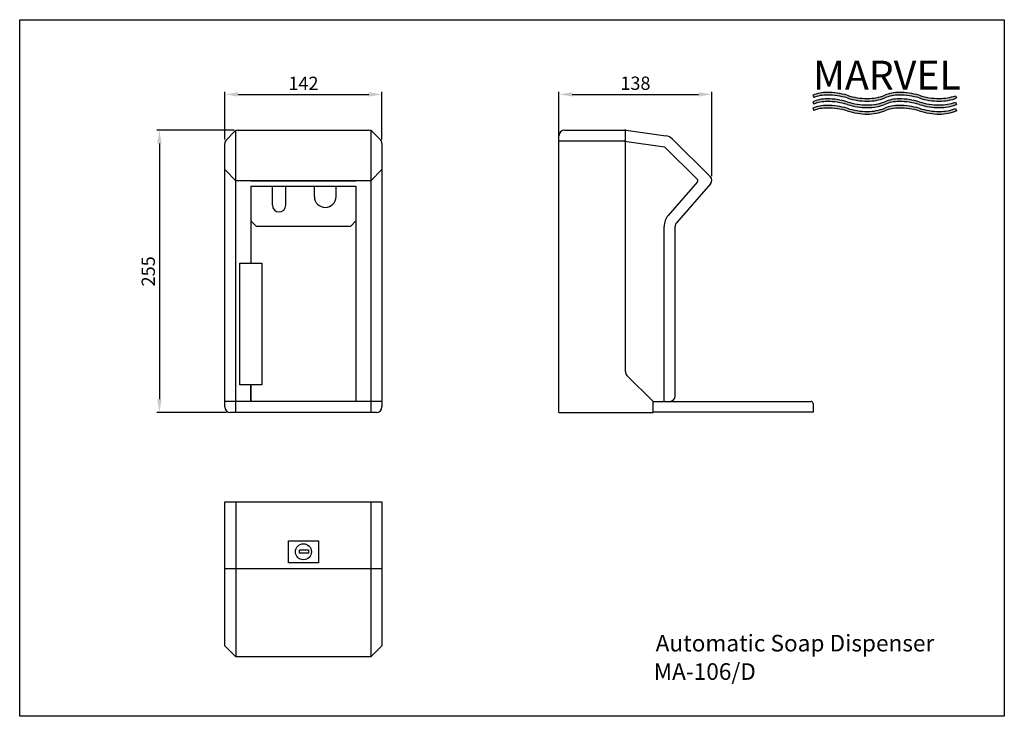
# Model space of a CAD drawing. Units: millimetres. Extents: x 41297.594 to 41298.484, y -10585.694 to -10585.065.
import ezdxf

# ---------------------------------------------------------------- set-up
doc = ezdxf.new("R2010")
doc.units = ezdxf.units.MM
doc.styles.get("Standard").update_dxf_attribs({"font": 'arial.ttf'})

msp = doc.modelspace()

# ---------------------------------------------------------------- hatches: boundary and pattern name
h = msp.add_hatch(color=7)
h.paths.add_polyline_path([(41298.36024, -10585.13621, -0.081531), (41298.34203, -10585.13335, 0.06861), (41298.32382, -10585.13075, 0.100383), (41298.31082, -10585.13335), (41298.31173, -10585.13536, -0.09296), (41298.32382, -10585.13313, -0.06861), (41298.34203, -10585.13573, 0.081531), (41298.36024, -10585.13859, 0.095687), (41298.37585, -10585.13573, -0.100383), (41298.38886, -10585.13313, -0.06861), (41298.40707, -10585.13573, 0.081531), (41298.42528, -10585.13859, 0.095687), (41298.44089, -10585.13573), (41298.43997, -10585.13371, -0.088196), (41298.42528, -10585.13621, -0.081531), (41298.40707, -10585.13335, 0.06861), (41298.38886, -10585.13075, 0.100383), (41298.37585, -10585.13335, -0.095687)])
h.paths.add_polyline_path([(41298.36024, -10585.14206, -0.081531), (41298.34203, -10585.1392, 0.06861), (41298.32382, -10585.1366, 0.100383), (41298.31082, -10585.1392), (41298.31173, -10585.14122, -0.09296), (41298.32382, -10585.13898, -0.06861), (41298.34203, -10585.14158, 0.081531), (41298.36024, -10585.14445, 0.095687), (41298.37585, -10585.14158, -0.100383), (41298.38886, -10585.13898, -0.06861), (41298.40707, -10585.14158, 0.081531), (41298.42528, -10585.14445, 0.095687), (41298.44089, -10585.14158), (41298.43997, -10585.13957, -0.088196), (41298.42528, -10585.14206, -0.081531), (41298.40707, -10585.1392, 0.06861), (41298.38886, -10585.1366, 0.100383), (41298.37585, -10585.1392, -0.095687)])
h.paths.add_polyline_path([(41298.36024, -10585.14791, -0.081531), (41298.34203, -10585.14505, 0.06861), (41298.32382, -10585.14245, 0.100383), (41298.31082, -10585.14505), (41298.31173, -10585.14707, -0.09296), (41298.32382, -10585.14484, -0.06861), (41298.34203, -10585.14744, 0.081531), (41298.36024, -10585.1503, 0.095687), (41298.37585, -10585.14744, -0.100383), (41298.38886, -10585.14484, -0.06861), (41298.40707, -10585.14744, 0.081531), (41298.42528, -10585.1503, 0.095687), (41298.44089, -10585.14744), (41298.43997, -10585.14542, -0.088196), (41298.42528, -10585.14791, -0.081531), (41298.40707, -10585.14505, 0.06861), (41298.38886, -10585.14245, 0.100383), (41298.37585, -10585.14505, -0.095687)])

# ---------------------------------------------------------------- linework, layer by layer
at = {"color": 7}
for p, q in [((41297.59394, -10585.06506), (41298.48399, -10585.06506)), ((41297.59394, -10585.69439), (41297.59394, -10585.06506)), ((41298.48399, -10585.06506), (41298.48399, -10585.69439)), ((41297.77941, -10585.17338), (41297.77941, -10585.13013)), ((41297.79141, -10585.13253), (41297.90941, -10585.13253)), ((41297.92141, -10585.17338), (41297.92141, -10585.13013)), ((41298.08143, -10585.17131), (41298.08143, -10585.13013)), ((41298.09343, -10585.13253), (41298.20757, -10585.13253)), ((41298.21957, -10585.20656), (41298.21957, -10585.13013)), ((41298.31082, -10585.13335), (41298.31173, -10585.13536)), ((41298.43997, -10585.13371), (41298.44089, -10585.13573)), ((41298.31082, -10585.1392), (41298.31173, -10585.14122)), ((41298.31082, -10585.14505), (41298.31173, -10585.14707)), ((41298.43997, -10585.13957), (41298.44089, -10585.14158)), ((41298.43997, -10585.14542), (41298.44089, -10585.14744)), ((41297.78788, -10585.16491), (41297.71784, -10585.16491)), ((41297.78941, -10585.41991), (41297.78941, -10585.16536)), ((41297.79148, -10585.16491), (41297.90934, -10585.16491)), ((41297.91141, -10585.16536), (41297.91141, -10585.41991)), ((41298.08643, -10585.16491), (41298.14076, -10585.16491)), ((41298.14143, -10585.38284), (41298.14143, -10585.16491)), ((41298.1421, -10585.165), (41298.17812, -10585.16989)), ((41297.78795, -10585.16637), (41297.78088, -10585.17345)), ((41297.91288, -10585.16637), (41297.91995, -10585.17345)), ((41298.08143, -10585.41991), (41298.08143, -10585.16991)), ((41298.18381, -10585.17269), (41298.21809, -10585.2066)), ((41297.72024, -10585.17691), (41297.72024, -10585.40791)), ((41297.77941, -10585.41491), (41297.77941, -10585.17698)), ((41297.92141, -10585.17698), (41297.92141, -10585.41491)), ((41298.14076, -10585.17491), (41298.08143, -10585.17491)), ((41298.14076, -10585.17491), (41298.17678, -10585.1798)), ((41298.17678, -10585.1798), (41298.20637, -10585.20908)), ((41297.78941, -10585.2105), (41297.77941, -10585.2005)), ((41297.91141, -10585.2105), (41297.92141, -10585.2005)), ((41297.91141, -10585.2105), (41297.78941, -10585.2105)), ((41297.80291, -10585.2105), (41297.89791, -10585.2105)), ((41297.80291, -10585.2155), (41297.89791, -10585.2155)), ((41297.80291, -10585.2155), (41297.80291, -10585.28491)), ((41297.82239, -10585.23274), (41297.82239, -10585.2155)), ((41297.83438, -10585.23274), (41297.83438, -10585.2155)), ((41297.86036, -10585.2249), (41297.86036, -10585.2155)), ((41297.87987, -10585.2249), (41297.87987, -10585.2155)), ((41297.89791, -10585.2155), (41297.89791, -10585.40991)), ((41298.20647, -10585.21182), (41298.18014, -10585.24191)), ((41298.21834, -10585.21345), (41298.18767, -10585.2485)), ((41297.80291, -10585.24679), (41297.80791, -10585.25179)), ((41297.89291, -10585.25179), (41297.80791, -10585.25179)), ((41297.89791, -10585.24679), (41297.89291, -10585.25179)), ((41298.17643, -10585.40991), (41298.17643, -10585.25179)), ((41298.18643, -10585.40491), (41298.18643, -10585.25179)), ((41297.79291, -10585.28491), (41297.81291, -10585.28491)), ((41297.79291, -10585.39491), (41297.79291, -10585.28491)), ((41297.81291, -10585.28491), (41297.81291, -10585.39491)), ((41298.1429, -10585.38637), (41298.16643, -10585.40991)), ((41297.81291, -10585.39491), (41297.79291, -10585.39491)), ((41297.80291, -10585.39491), (41297.80291, -10585.40991)), ((41297.80291, -10585.40991), (41297.80291, -10585.39491)), ((41297.92141, -10585.40991), (41297.77941, -10585.40991)), ((41298.16643, -10585.41991), (41298.16643, -10585.40991)), ((41298.16643, -10585.40991), (41298.17643, -10585.40991)), ((41298.16643, -10585.40991), (41298.30914, -10585.40991)), ((41298.17643, -10585.40991), (41298.18143, -10585.40991)), ((41298.31114, -10585.41191), (41298.31114, -10585.41951)), ((41297.78081, -10585.41991), (41297.71784, -10585.41991)), ((41297.91641, -10585.41991), (41297.78441, -10585.41991)), ((41298.08143, -10585.41991), (41298.16643, -10585.41991)), ((41298.31114, -10585.41951), (41298.16643, -10585.41951)), ((41297.77941, -10585.50074), (41297.92141, -10585.50074)), ((41297.77941, -10585.63074), (41297.77941, -10585.50074)), ((41297.78941, -10585.50074), (41297.78941, -10585.64074)), ((41297.91141, -10585.50074), (41297.91141, -10585.64074)), ((41297.92141, -10585.50074), (41297.92141, -10585.63074)), ((41297.83691, -10585.53574), (41297.86391, -10585.53574)), ((41297.83691, -10585.55574), (41297.83691, -10585.53574)), ((41297.86391, -10585.53574), (41297.86391, -10585.55574)), ((41297.84672, -10585.54401), (41297.85497, -10585.54401)), ((41297.84672, -10585.547), (41297.84672, -10585.54401)), ((41297.85497, -10585.547), (41297.84672, -10585.547)), ((41297.85497, -10585.54401), (41297.85497, -10585.547)), ((41297.86391, -10585.55574), (41297.83691, -10585.55574)), ((41297.77941, -10585.56074), (41297.92141, -10585.56074)), ((41297.77941, -10585.63074), (41297.78941, -10585.64074)), ((41297.92141, -10585.63074), (41297.91141, -10585.64074)), ((41297.91141, -10585.64074), (41297.78941, -10585.64074)), ((41298.48399, -10585.69439), (41297.59394, -10585.69439))]:
    msp.add_line(p, q, dxfattribs=at)
msp.add_circle((41297.85041, -10585.54574), 0.00723, dxfattribs=at)
for centre, radius, start, end in [((41298.32373, -10585.16411), 0.03337, 89.84528, 112.77459), ((41298.32373, -10585.16997), 0.03337, 89.84528, 112.77459), ((41298.32373, -10585.1665), 0.03337, 89.84528, 111.08915), ((41298.32349, -10585.19809), 0.06734, 74.02008, 89.71972), ((41298.32349, -10585.20047), 0.06734, 74.02008, 89.71972), ((41298.32349, -10585.20394), 0.06734, 74.02008, 89.71972), ((41298.35985, -10585.07931), 0.0569, 251.74727, 270.39155), ((41298.35985, -10585.0817), 0.0569, 251.74727, 270.39155), ((41298.36064, -10585.09437), 0.04184, 269.45723, 291.32048), ((41298.36064, -10585.09675), 0.04184, 269.45723, 291.32048), ((41298.38877, -10585.16411), 0.03337, 89.84528, 112.77459), ((41298.38877, -10585.1665), 0.03337, 89.84528, 112.77459), ((41298.38877, -10585.16997), 0.03337, 89.84528, 112.77459), ((41298.38853, -10585.19809), 0.06734, 74.02008, 89.71972), ((41298.38853, -10585.20047), 0.06734, 74.02008, 89.71972), ((41298.38853, -10585.20394), 0.06734, 74.02008, 89.71972), ((41298.42489, -10585.07931), 0.0569, 251.74727, 270.39155), ((41298.42489, -10585.0817), 0.0569, 251.74727, 270.39155), ((41298.42561, -10585.09362), 0.04259, 269.55351, 289.71448), ((41298.42567, -10585.09675), 0.04184, 269.45723, 291.32048), ((41298.32373, -10585.17582), 0.03337, 89.84528, 112.77459), ((41298.32373, -10585.17235), 0.03337, 89.84528, 111.08915), ((41298.32373, -10585.1782), 0.03337, 89.84528, 111.08915), ((41298.32349, -10585.20632), 0.06734, 74.02008, 89.71972), ((41298.32349, -10585.20979), 0.06734, 74.02008, 89.71972), ((41298.32349, -10585.21218), 0.06734, 74.02008, 89.71972), ((41298.35985, -10585.08517), 0.0569, 251.74727, 270.39155), ((41298.35985, -10585.08755), 0.0569, 251.74727, 270.39155), ((41298.35985, -10585.09102), 0.0569, 251.74727, 270.39155), ((41298.35985, -10585.0934), 0.0569, 251.74727, 270.39155), ((41298.36064, -10585.10022), 0.04184, 269.45723, 291.32048), ((41298.36064, -10585.10261), 0.04184, 269.45723, 291.32048), ((41298.36064, -10585.10608), 0.04184, 269.45723, 291.32048), ((41298.36064, -10585.10846), 0.04184, 269.45723, 291.32048), ((41298.38877, -10585.17235), 0.03337, 89.84528, 112.77459), ((41298.38877, -10585.17582), 0.03337, 89.84528, 112.77459), ((41298.38877, -10585.1782), 0.03337, 89.84528, 112.77459), ((41298.38853, -10585.20632), 0.06734, 74.02008, 89.71972), ((41298.38853, -10585.20979), 0.06734, 74.02008, 89.71972), ((41298.38853, -10585.21218), 0.06734, 74.02008, 89.71972), ((41298.42489, -10585.08517), 0.0569, 251.74727, 270.39155), ((41298.42489, -10585.08755), 0.0569, 251.74727, 270.39155), ((41298.42489, -10585.09102), 0.0569, 251.74727, 270.39155), ((41298.42489, -10585.0934), 0.0569, 251.74727, 270.39155), ((41298.42561, -10585.09948), 0.04259, 269.55351, 289.71448), ((41298.42567, -10585.10261), 0.04184, 269.45723, 291.32048), ((41298.42561, -10585.10533), 0.04259, 269.55351, 289.71448), ((41298.42567, -10585.10846), 0.04184, 269.45723, 291.32048), ((41297.79148, -10585.16991), 0.005, 90, 135), ((41297.90934, -10585.16991), 0.005, 45, 90), ((41298.08643, -10585.16991), 0.005, 90, 180), ((41298.14076, -10585.17491), 0.01, 82.26928, 90), ((41298.14076, -10585.17491), 0.01, 82.26928, 90), ((41297.78441, -10585.17698), 0.005, 135, 180), ((41297.91641, -10585.17698), 0.005, 0, 45), ((41298.17678, -10585.1798), 0.01, 45.30966, 82.26928), ((41298.20497, -10585.2105), 0.002, 318.81407, 45.30966), ((41298.21457, -10585.21016), 0.005, 318.81407, 45.30966), ((41297.87012, -10585.2249), 0.00976, 180, 0), ((41297.82838, -10585.23274), 0.006, 180, 0), ((41298.19143, -10585.25179), 0.015, 138.81407, 180), ((41298.19143, -10585.25179), 0.005, 138.81407, 180), ((41298.14643, -10585.38284), 0.005, 180, 225), ((41298.18143, -10585.40491), 0.005, 270, 0), ((41298.30914, -10585.41191), 0.002, 0, 90), ((41297.78441, -10585.41491), 0.005, 180, 270), ((41297.91641, -10585.41491), 0.005, 270, 0)]:
    msp.add_arc(centre, radius, start, end, dxfattribs=at)
for points in [[(41297.79141, -10585.13053), (41297.79141, -10585.13453), (41297.77941, -10585.13253)], [(41297.90941, -10585.13053), (41297.90941, -10585.13453), (41297.92141, -10585.13253)], [(41298.09343, -10585.13053), (41298.09343, -10585.13453), (41298.08143, -10585.13253)], [(41298.20757, -10585.13053), (41298.20757, -10585.13453), (41298.21957, -10585.13253)], [(41297.71824, -10585.17691), (41297.72224, -10585.17691), (41297.72024, -10585.16491)], [(41297.71824, -10585.40791), (41297.72224, -10585.40791), (41297.72024, -10585.41991)]]:
    msp.add_solid(points, dxfattribs=at)

# ---------------------------------------------------------------- texts
for s, p in [('Automatic Soap Dispenser', (41298.16881, -10585.63579)), ('MA-106/D', (41298.16706, -10585.66147))]:
    msp.add_text(s, height=0.015, dxfattribs=at).set_placement(p)
at = {"color": 7, "insert": (41298.31111, -10585.10212), "char_height": 0.0260139, "width": 1.6029126, "attachment_point": 1}
msp.add_mtext('{\\fSegoe UI|b0|i0|c0|p34;\\T0.95;MARVEL}', dxfattribs=at)
at = {"color": 7, "char_height": 0.012, "attachment_point": 5}
for s, insert in [('142', (41297.85041, -10585.1241)), ('138', (41298.1505, -10585.124))]:
    msp.add_mtext(s, dxfattribs=dict(at, insert=insert))
at = {"color": 7, "insert": (41297.71171, -10585.29241), "char_height": 0.012, "attachment_point": 5, "rotation": 90}
msp.add_mtext('255', dxfattribs=at)

doc.saveas('drawing.dxf')
